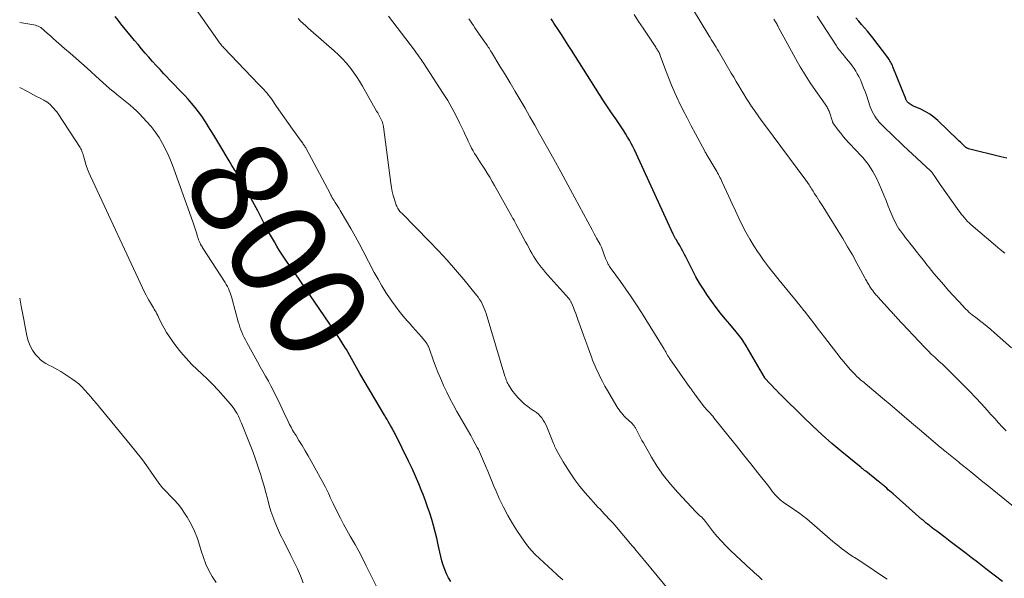
# Model space of a CAD drawing. Units: feet. Extents: x 1995000 to 2000000, y 560000 to 565000.
# Drawn here: x 1995000 to 1995202, y 563627 to 563742 of the extents above; entities that cross this region are included whole.
import ezdxf
from ezdxf.enums import TextEntityAlignment as Align

# ---------------------------------------------------------------- set-up
doc = ezdxf.new("R2010")
doc.units = ezdxf.units.FT
doc.header["$LTSCALE"] = 100
doc.header["$MEASUREMENT"] = 0
for name, color, linetype, lineweight in [('CONTOUR INDEX', 32, 'Continuous', 25), ('CONTOUR INDEX LABEL', 7, 'Continuous', 15), ('CONTOUR INTERMEDIATE', 40, 'Continuous', 15)]:
    doc.layers.add(name, color=color, linetype=linetype, lineweight=lineweight)
doc.styles.add('slant', font='romans.shx', dxfattribs={"oblique": 14.999978})

msp = doc.modelspace()

# ---------------------------------------------------------------- linework, layer by layer
at = {"layer": 'CONTOUR INDEX', "flags": 128}
for points, elevation in [([(1995088.58, 563626.67), (1995088.1, 563627.46), (1995087.68, 563628.29), (1995087.33, 563629.16), (1995087.01, 563630.04), (1995086.75, 563630.94), (1995086.52, 563631.85), (1995086, 563634.24), (1995085.7, 563635.55), (1995085.37, 563636.86), (1995085.02, 563638.15), (1995084.65, 563639.44), (1995084.25, 563640.73), (1995083.82, 563642), (1995083.37, 563643.27), (1995082.89, 563644.53), (1995082.64, 563645.18), (1995082, 563646.76), (1995081.33, 563648.32), (1995080.63, 563649.86), (1995079.89, 563651.39), (1995077.12, 563657.01), (1995077.02, 563657.21), (1995076.92, 563657.41), (1995076.81, 563657.6), (1995076.71, 563657.79), (1995076.6, 563657.99), (1995076.5, 563658.18), (1995076.39, 563658.37), (1995076.28, 563658.56), (1995075.99, 563659.07), (1995075.73, 563659.51), (1995075.48, 563659.95), (1995075.22, 563660.39), (1995074.96, 563660.83), (1995069.91, 563669.38), (1995069.56, 563669.99), (1995069.2, 563670.61), (1995068.86, 563671.23), (1995068.52, 563671.85), (1995068.18, 563672.48), (1995067.83, 563673.1), (1995067.48, 563673.71), (1995067.12, 563674.32), (1995066.81, 563674.84), (1995066.28, 563675.71), (1995065.74, 563676.57), (1995065.19, 563677.42), (1995064.62, 563678.26), (1995056.64, 563689.88), (1995056.09, 563690.69), (1995055.53, 563691.49), (1995054.97, 563692.3), (1995054.42, 563693.1), (1995053.87, 563693.91), (1995053.33, 563694.74), (1995052.82, 563695.57), (1995052.32, 563696.41), (1995051.13, 563698.5), (1995050.84, 563699.03), (1995050.55, 563699.56), (1995050.27, 563700.1), (1995050.01, 563700.64), (1995049.74, 563701.19), (1995049.47, 563701.73), (1995049.19, 563702.26), (1995048.91, 563702.8), (1995047.49, 563705.42), (1995046.96, 563706.39), (1995046.42, 563707.36), (1995045.87, 563708.32), (1995045.31, 563709.27), (1995044.75, 563710.22), (1995044.18, 563711.17), (1995043.61, 563712.12), (1995043.04, 563713.07), (1995041.1, 563716.33), (1995040.5, 563717.33), (1995039.89, 563718.32), (1995039.28, 563719.3), (1995038.67, 563720.29), (1995038.64, 563720.34), (1995038.02, 563721.28), (1995037.39, 563722.22), (1995036.72, 563723.13), (1995036.04, 563724.02), (1995035.32, 563724.9), (1995034.59, 563725.76), (1995033.84, 563726.59), (1995033.07, 563727.42), (1995029.64, 563730.98), (1995028.85, 563731.81), (1995028.07, 563732.64), (1995027.3, 563733.49), (1995026.54, 563734.34), (1995025.79, 563735.2), (1995025.05, 563736.07), (1995024.31, 563736.94), (1995023.58, 563737.82), (1995021.4, 563740.48), (1995020.8, 563741.22), (1995020.2, 563741.96), (1995019.6, 563742.69)], 800), ([(1995201.9, 563626.67), (1995200.19, 563627.99), (1995198.49, 563629.31), (1995196.78, 563630.63), (1995195.52, 563631.61), (1995194.44, 563632.44), (1995193.36, 563633.28), (1995192.27, 563634.11), (1995191.18, 563634.93), (1995190.16, 563635.71), (1995189.58, 563636.15), (1995189, 563636.58), (1995188.43, 563637.02), (1995187.85, 563637.45), (1995187.15, 563637.98), (1995186.92, 563638.16), (1995186.7, 563638.33), (1995186.47, 563638.51), (1995186.25, 563638.69), (1995186.03, 563638.87), (1995185.81, 563639.06), (1995185.6, 563639.25), (1995185.38, 563639.43), (1995179.43, 563644.69), (1995179.11, 563644.97), (1995178.79, 563645.26), (1995178.46, 563645.54), (1995178.14, 563645.82), (1995177.82, 563646.1), (1995177.65, 563646.24), (1995177.49, 563646.38), (1995177.32, 563646.52), (1995177.15, 563646.66), (1995176.99, 563646.79), (1995176.82, 563646.93), (1995176.65, 563647.07), (1995176.48, 563647.2), (1995173.84, 563649.31), (1995173.72, 563649.41), (1995173.6, 563649.5), (1995173.47, 563649.6), (1995173.35, 563649.7), (1995173.22, 563649.79), (1995173.1, 563649.89), (1995172.98, 563649.99), (1995172.86, 563650.09), (1995168.94, 563653.3), (1995166.89, 563655.04), (1995164.87, 563656.81), (1995162.89, 563658.63), (1995160.95, 563660.49), (1995156.42, 563664.93), (1995156.33, 563665.03), (1995156.24, 563665.12), (1995156.15, 563665.22), (1995156.06, 563665.31), (1995155.97, 563665.42), (1995155.89, 563665.51), (1995155.8, 563665.61), (1995155.72, 563665.7), (1995155.63, 563665.8), (1995155.55, 563665.89), (1995155.46, 563665.98), (1995155.38, 563666.07), (1995153.12, 563668.46), (1995153.08, 563668.52), (1995149.27, 563675.07), (1995149.04, 563675.45), (1995148.81, 563675.83), (1995148.56, 563676.19), (1995148.31, 563676.56), (1995148.04, 563676.91), (1995147.77, 563677.27), (1995147.5, 563677.61), (1995147.21, 563677.95), (1995145.88, 563679.52), (1995144.93, 563680.65), (1995144.01, 563681.8), (1995143.12, 563682.97), (1995142.24, 563684.16), (1995141.31, 563685.45), (1995140.46, 563686.7), (1995139.65, 563687.97), (1995138.91, 563689.28), (1995138.2, 563690.62), (1995137.38, 563692.26), (1995137.11, 563692.79), (1995136.85, 563693.33), (1995136.58, 563693.86), (1995136.31, 563694.39), (1995136.24, 563694.54), (1995136, 563695), (1995135.76, 563695.45), (1995135.5, 563695.89), (1995135.23, 563696.32), (1995134.86, 563696.91), (1995134.77, 563697.05), (1995134.69, 563697.19), (1995134.61, 563697.33), (1995134.53, 563697.46), (1995134.46, 563697.61), (1995134.39, 563697.75), (1995134.32, 563697.89), (1995134.25, 563698.04), (1995126.29, 563715.33), (1995125.97, 563715.99), (1995125.63, 563716.65), (1995125.28, 563717.31), (1995124.91, 563717.95), (1995124.53, 563718.58), (1995124.14, 563719.21), (1995123.74, 563719.83), (1995123.32, 563720.44), (1995122.46, 563721.69), (1995121.62, 563722.93), (1995120.79, 563724.18), (1995119.97, 563725.43), (1995119.16, 563726.69), (1995113.38, 563735.78), (1995112.69, 563736.86), (1995112, 563737.93), (1995111.31, 563739.01), (1995110.61, 563740.08), (1995109.76, 563741.38), (1995109.48, 563741.8), (1995109.2, 563742.21)], 820), ([(1995202.8, 563713.6), (1995202.2, 563713.77), (1995201.6, 563713.92), (1995194.97, 563715.57), (1995194.87, 563715.6), (1995194.77, 563715.64), (1995194.68, 563715.68), (1995194.59, 563715.73), (1995194.5, 563715.78), (1995194.41, 563715.84), (1995194.33, 563715.9), (1995194.25, 563715.97), (1995193.85, 563716.36), (1995193.57, 563716.62), (1995193.29, 563716.89), (1995193.01, 563717.15), (1995192.73, 563717.42), (1995188.62, 563721.33), (1995187.81, 563722.02), (1995186.97, 563722.65), (1995186.06, 563723.19), (1995185.12, 563723.67), (1995183.61, 563724.34), (1995183.39, 563724.45), (1995183.18, 563724.57), (1995182.98, 563724.7), (1995182.78, 563724.83), (1995182.59, 563724.97), (1995182.49, 563725.05), (1995182.41, 563725.14), (1995182.33, 563725.24), (1995182.26, 563725.34), (1995182.2, 563725.45), (1995182.15, 563725.57), (1995182.09, 563725.68), (1995182.05, 563725.8), (1995179.42, 563732.4), (1995179.31, 563732.66), (1995179.19, 563732.91), (1995179.07, 563733.16), (1995178.94, 563733.4), (1995178.8, 563733.64), (1995178.66, 563733.88), (1995178.5, 563734.11), (1995178.34, 563734.33), (1995175.29, 563738.32), (1995174.74, 563739.03), (1995174.17, 563739.73), (1995173.58, 563740.41), (1995172.98, 563741.08), (1995172.38, 563741.75), (1995171.79, 563742.43)], 840)]:
    msp.add_lwpolyline(points, dxfattribs=dict(at, elevation=elevation))
at = {"layer": 'CONTOUR INTERMEDIATE', "flags": 128}
for points, elevation in [([(1995202.67, 563657.61), (1995201.89, 563658.45), (1995201.1, 563659.3), (1995200.33, 563660.15), (1995199.55, 563661.01), (1995198.76, 563661.9), (1995197.59, 563663.19), (1995196.4, 563664.47), (1995195.19, 563665.72), (1995193.96, 563666.97), (1995190.49, 563670.43), (1995190.19, 563670.73), (1995189.88, 563671.02), (1995189.57, 563671.31), (1995189.26, 563671.6), (1995188.94, 563671.88), (1995188.63, 563672.17), (1995188.31, 563672.46), (1995188, 563672.75), (1995187.69, 563673.03), (1995187.23, 563673.47), (1995186.78, 563673.91), (1995186.33, 563674.37), (1995185.89, 563674.83), (1995180.23, 563680.86), (1995180.06, 563681.04), (1995179.9, 563681.21), (1995179.74, 563681.39), (1995179.58, 563681.57), (1995179.41, 563681.74), (1995179.25, 563681.92), (1995179.09, 563682.1), (1995178.93, 563682.28), (1995176.32, 563685.13), (1995176.15, 563685.32), (1995175.98, 563685.52), (1995175.82, 563685.71), (1995175.65, 563685.91), (1995175.49, 563686.11), (1995175.33, 563686.32), (1995175.19, 563686.52), (1995175.04, 563686.74), (1995174.63, 563687.35), (1995174.5, 563687.55), (1995174.38, 563687.76), (1995174.25, 563687.97), (1995174.14, 563688.18), (1995174.02, 563688.39), (1995173.91, 563688.6), (1995173.79, 563688.81), (1995173.67, 563689.02), (1995172.03, 563692.03), (1995171.08, 563693.74), (1995170.11, 563695.43), (1995169.1, 563697.11), (1995168.08, 563698.78), (1995165.05, 563703.65), (1995164.79, 563704.05), (1995164.54, 563704.46), (1995164.28, 563704.86), (1995164.02, 563705.26), (1995164, 563705.28), (1995163.75, 563705.67), (1995163.5, 563706.06), (1995163.25, 563706.45), (1995163.01, 563706.84), (1995162.88, 563707.05), (1995162.71, 563707.33), (1995162.53, 563707.62), (1995162.35, 563707.9), (1995162.17, 563708.18), (1995161.89, 563708.61), (1995161.84, 563708.68), (1995161.8, 563708.74), (1995161.75, 563708.8), (1995161.7, 563708.87), (1995161.66, 563708.93), (1995161.61, 563708.99), (1995161.56, 563709.06), (1995161.51, 563709.12), (1995153.01, 563720.57), (1995152.36, 563721.45), (1995151.73, 563722.33), (1995151.1, 563723.23), (1995150.48, 563724.12), (1995150.38, 563724.27), (1995149.83, 563725.1), (1995149.28, 563725.94), (1995148.75, 563726.79), (1995148.23, 563727.65), (1995147.72, 563728.51), (1995147.22, 563729.37), (1995146.71, 563730.24), (1995146.2, 563731.1), (1995143.57, 563735.59), (1995143.33, 563736), (1995143.09, 563736.4), (1995142.84, 563736.81), (1995142.6, 563737.21), (1995142.35, 563737.61), (1995142.1, 563738.02), (1995141.86, 563738.42), (1995141.61, 563738.83), (1995136.64, 563747.04)], 828), ([(1995111.56, 563627), (1995110.59, 563627.94), (1995110.37, 563628.14), (1995109.48, 563628.95), (1995108.59, 563629.76), (1995107.69, 563630.57), (1995106.8, 563631.38), (1995105.94, 563632.21), (1995105.12, 563633.09), (1995104.36, 563634.02), (1995103.65, 563634.98), (1995102.3, 563636.97), (1995101.25, 563638.6), (1995100.27, 563640.26), (1995099.38, 563641.97), (1995098.54, 563643.72), (1995097.88, 563645.22), (1995097.44, 563646.25), (1995097, 563647.28), (1995096.57, 563648.31), (1995096.16, 563649.35), (1995095.72, 563650.46), (1995095.52, 563650.94), (1995095.32, 563651.42), (1995095.12, 563651.9), (1995094.91, 563652.38), (1995094.7, 563652.85), (1995094.47, 563653.31), (1995094.24, 563653.77), (1995093.99, 563654.23), (1995093.58, 563654.99), (1995093.12, 563655.82), (1995092.66, 563656.65), (1995092.2, 563657.48), (1995091.73, 563658.3), (1995089.83, 563661.62), (1995089.1, 563662.93), (1995088.4, 563664.24), (1995087.74, 563665.58), (1995087.1, 563666.93), (1995086.99, 563667.16), (1995086.44, 563668.41), (1995085.91, 563669.66), (1995085.42, 563670.93), (1995084.95, 563672.21), (1995084.18, 563674.43), (1995084.11, 563674.61), (1995084.04, 563674.78), (1995083.97, 563674.95), (1995083.89, 563675.12), (1995083.8, 563675.29), (1995083.7, 563675.45), (1995083.6, 563675.6), (1995083.48, 563675.75), (1995082.54, 563676.9), (1995081.95, 563677.61), (1995081.34, 563678.32), (1995080.73, 563679.02), (1995080.11, 563679.71), (1995079.63, 563680.23), (1995078.78, 563681.19), (1995077.96, 563682.18), (1995077.19, 563683.2), (1995076.44, 563684.25), (1995076.11, 563684.74), (1995075.24, 563686.06), (1995074.41, 563687.39), (1995073.62, 563688.76), (1995072.86, 563690.15), (1995070.58, 563694.52), (1995069.75, 563696.07), (1995068.91, 563697.62), (1995068.04, 563699.15), (1995067.16, 563700.67), (1995065.86, 563702.87), (1995065.61, 563703.28), (1995065.36, 563703.7), (1995065.11, 563704.11), (1995064.85, 563704.51), (1995064.54, 563705), (1995064.43, 563705.16), (1995064.33, 563705.33), (1995064.23, 563705.5), (1995064.14, 563705.67), (1995064.04, 563705.85), (1995063.95, 563706.02), (1995063.85, 563706.19), (1995063.76, 563706.37), (1995058.85, 563715.59), (1995058.76, 563715.75), (1995058.67, 563715.91), (1995058.57, 563716.07), (1995058.48, 563716.22), (1995058.38, 563716.38), (1995058.27, 563716.53), (1995058.17, 563716.68), (1995058.06, 563716.83), (1995056.08, 563719.57), (1995055.24, 563720.73), (1995054.42, 563721.9), (1995053.6, 563723.07), (1995052.78, 563724.25), (1995051.72, 563725.79), (1995051.43, 563726.19), (1995051.14, 563726.59), (1995050.82, 563726.97), (1995050.5, 563727.34), (1995050.17, 563727.7), (1995049.84, 563728.07), (1995049.5, 563728.43), (1995049.16, 563728.78), (1995041.89, 563736.37), (1995041.72, 563736.55), (1995041.56, 563736.73), (1995041.4, 563736.92), (1995041.24, 563737.11), (1995041.08, 563737.3), (1995040.93, 563737.5), (1995040.78, 563737.7), (1995040.64, 563737.9), (1995035.8, 563744.83)], 804), ([(1995152.57, 563627), (1995152.19, 563627.38), (1995151.79, 563627.75), (1995151.38, 563628.11), (1995150.98, 563628.47), (1995150.57, 563628.84), (1995150.17, 563629.21), (1995146.11, 563632.98), (1995145.12, 563633.94), (1995144.16, 563634.94), (1995143.25, 563635.99), (1995142.37, 563637.07), (1995140.89, 563638.98), (1995140.78, 563639.13), (1995140.67, 563639.27), (1995140.55, 563639.41), (1995140.44, 563639.55), (1995140.32, 563639.68), (1995140.2, 563639.81), (1995140.07, 563639.94), (1995139.94, 563640.06), (1995139.77, 563640.2), (1995139.56, 563640.39), (1995139.35, 563640.59), (1995139.15, 563640.79), (1995138.95, 563641), (1995135.2, 563644.97), (1995133.7, 563646.67), (1995132.28, 563648.44), (1995131, 563650.31), (1995129.8, 563652.24), (1995128.14, 563655.14), (1995127.84, 563655.67), (1995127.54, 563656.21), (1995127.26, 563656.75), (1995126.98, 563657.29), (1995126.59, 563658.08), (1995126.51, 563658.23), (1995126.42, 563658.38), (1995126.33, 563658.52), (1995126.22, 563658.66), (1995126.11, 563658.79), (1995125.99, 563658.92), (1995125.88, 563659.04), (1995125.75, 563659.17), (1995124.49, 563660.38), (1995124.2, 563660.67), (1995123.92, 563660.98), (1995123.65, 563661.29), (1995123.38, 563661.61), (1995123.14, 563661.94), (1995122.9, 563662.28), (1995122.67, 563662.62), (1995122.46, 563662.98), (1995120.76, 563665.91), (1995120.25, 563666.82), (1995119.76, 563667.74), (1995119.28, 563668.67), (1995118.83, 563669.61), (1995118.52, 563670.25), (1995118.24, 563670.88), (1995117.96, 563671.51), (1995117.71, 563672.16), (1995117.46, 563672.8), (1995117.12, 563673.73), (1995116.72, 563674.85), (1995116.31, 563675.97), (1995115.91, 563677.08), (1995115.51, 563678.2), (1995114.7, 563680.46), (1995114.47, 563681.08), (1995114.24, 563681.7), (1995114, 563682.32), (1995113.76, 563682.93), (1995113.37, 563683.9), (1995113.31, 563684.02), (1995113.26, 563684.15), (1995113.19, 563684.27), (1995113.12, 563684.38), (1995113.05, 563684.5), (1995112.97, 563684.61), (1995112.89, 563684.71), (1995112.8, 563684.82), (1995108.49, 563689.62), (1995108.03, 563690.14), (1995107.59, 563690.68), (1995107.15, 563691.23), (1995106.73, 563691.78), (1995106.71, 563691.82), (1995106.32, 563692.37), (1995105.94, 563692.93), (1995105.58, 563693.51), (1995105.24, 563694.09), (1995104.91, 563694.68), (1995104.58, 563695.28), (1995104.26, 563695.87), (1995103.94, 563696.47), (1995101.97, 563700.14), (1995101.76, 563700.52), (1995101.56, 563700.89), (1995101.35, 563701.27), (1995101.14, 563701.64), (1995097.57, 563708.01), (1995097.09, 563708.86), (1995096.59, 563709.7), (1995096.08, 563710.54), (1995095.56, 563711.37), (1995095.18, 563711.96), (1995094.84, 563712.49), (1995094.5, 563713.02), (1995094.15, 563713.55), (1995093.8, 563714.08), (1995093.46, 563714.61), (1995093.14, 563715.16), (1995092.84, 563715.71), (1995092.56, 563716.28), (1995092.47, 563716.46), (1995092.16, 563717.12), (1995091.85, 563717.79), (1995091.54, 563718.45), (1995091.23, 563719.12), (1995090.39, 563720.91), (1995089.62, 563722.46), (1995088.82, 563723.98), (1995087.95, 563725.47), (1995087.04, 563726.93), (1995082.88, 563733.26), (1995082.69, 563733.56), (1995082.49, 563733.86), (1995082.28, 563734.15), (1995082.07, 563734.44), (1995081.8, 563734.83), (1995081.73, 563734.92), (1995081.66, 563735.02), (1995081.59, 563735.12), (1995081.52, 563735.22), (1995081.47, 563735.29), (1995081.43, 563735.35), (1995081.38, 563735.41), (1995081.34, 563735.47), (1995081.3, 563735.53), (1995081.25, 563735.6), (1995081.21, 563735.66), (1995081.17, 563735.72), (1995081.12, 563735.78), (1995076.69, 563741.62), (1995075.8, 563742.76)], 812), ([(1995204.2, 563642.09), (1995198.71, 563646.52), (1995197.89, 563647.18), (1995197.06, 563647.85), (1995196.23, 563648.52), (1995195.41, 563649.19), (1995194.05, 563650.28), (1995193.9, 563650.4), (1995193.75, 563650.52), (1995193.61, 563650.64), (1995193.46, 563650.76), (1995193.31, 563650.88), (1995193.17, 563651), (1995193.02, 563651.12), (1995192.87, 563651.24), (1995190.13, 563653.46), (1995190.02, 563653.55), (1995189.9, 563653.65), (1995189.79, 563653.74), (1995189.68, 563653.83), (1995189.56, 563653.93), (1995189.45, 563654.02), (1995189.33, 563654.12), (1995189.22, 563654.21), (1995185.26, 563657.59), (1995183.26, 563659.28), (1995181.27, 563660.98), (1995179.27, 563662.67), (1995177.26, 563664.36), (1995173.72, 563667.33), (1995173.49, 563667.53), (1995173.25, 563667.73), (1995173.02, 563667.93), (1995172.78, 563668.13), (1995172.55, 563668.33), (1995172.32, 563668.53), (1995172.1, 563668.74), (1995171.87, 563668.95), (1995171.63, 563669.19), (1995171.29, 563669.52), (1995170.96, 563669.87), (1995170.64, 563670.22), (1995170.33, 563670.58), (1995168.9, 563672.27), (1995168.86, 563672.32), (1995168.82, 563672.37), (1995168.78, 563672.41), (1995168.74, 563672.46), (1995168.7, 563672.51), (1995168.66, 563672.56), (1995168.63, 563672.61), (1995168.59, 563672.66), (1995165.37, 563676.84), (1995164.63, 563677.8), (1995163.88, 563678.77), (1995163.13, 563679.74), (1995162.38, 563680.7), (1995161.25, 563682.17), (1995161.07, 563682.4), (1995160.89, 563682.63), (1995160.7, 563682.86), (1995160.52, 563683.09), (1995160.34, 563683.32), (1995160.15, 563683.55), (1995159.97, 563683.78), (1995159.78, 563684.01), (1995156.01, 563688.56), (1995154.93, 563689.91), (1995153.86, 563691.28), (1995152.84, 563692.68), (1995151.84, 563694.09), (1995151.71, 563694.28), (1995150.82, 563695.63), (1995149.98, 563697.01), (1995149.2, 563698.43), (1995148.46, 563699.87), (1995147.76, 563701.33), (1995147.06, 563702.8), (1995146.37, 563704.26), (1995145.69, 563705.74), (1995144.33, 563708.71), (1995144.18, 563709.03), (1995144.03, 563709.35), (1995143.88, 563709.67), (1995143.72, 563709.99), (1995143.55, 563710.3), (1995143.38, 563710.61), (1995143.21, 563710.92), (1995143.03, 563711.22), (1995141.58, 563713.62), (1995141.48, 563713.8), (1995141.37, 563713.98), (1995141.26, 563714.16), (1995141.15, 563714.34), (1995141.05, 563714.53), (1995140.94, 563714.71), (1995140.84, 563714.89), (1995140.74, 563715.08), (1995138.84, 563718.6), (1995137.97, 563720.25), (1995137.11, 563721.9), (1995136.27, 563723.57), (1995135.45, 563725.24), (1995135.3, 563725.55), (1995134.59, 563727.08), (1995133.91, 563728.63), (1995133.27, 563730.2), (1995132.67, 563731.78), (1995131.6, 563734.74), (1995131.56, 563734.85), (1995131.52, 563734.97), (1995131.47, 563735.08), (1995131.42, 563735.19), (1995131.37, 563735.31), (1995131.32, 563735.41), (1995131.25, 563735.52), (1995131.19, 563735.63), (1995131.11, 563735.75), (1995131, 563735.91), (1995130.9, 563736.07), (1995130.79, 563736.24), (1995130.68, 563736.4), (1995129.03, 563738.89), (1995128.1, 563740.3), (1995127.16, 563741.7), (1995126.22, 563743.11)], 824), ([(1995202.4, 563694.11), (1995201.43, 563694.88), (1995200.47, 563695.67), (1995195.43, 563700.01), (1995195.08, 563700.32), (1995194.75, 563700.65), (1995194.43, 563700.99), (1995194.12, 563701.34), (1995193.83, 563701.7), (1995193.53, 563702.07), (1995193.25, 563702.44), (1995192.98, 563702.82), (1995189.11, 563708.2), (1995188.83, 563708.6), (1995188.54, 563709.01), (1995188.27, 563709.43), (1995188, 563709.85), (1995187.55, 563710.56), (1995187.5, 563710.62), (1995187.46, 563710.69), (1995187.41, 563710.75), (1995187.36, 563710.81), (1995187.31, 563710.86), (1995187.26, 563710.92), (1995187.2, 563710.98), (1995187.15, 563711.03), (1995182.46, 563715.36), (1995181.6, 563716.16), (1995180.73, 563716.97), (1995179.88, 563717.79), (1995179.03, 563718.61), (1995177.89, 563719.71), (1995177.61, 563719.98), (1995177.34, 563720.26), (1995177.07, 563720.54), (1995176.8, 563720.82), (1995176.54, 563721.11), (1995176.3, 563721.41), (1995176.07, 563721.72), (1995175.85, 563722.04), (1995175.7, 563722.28), (1995175.42, 563722.74), (1995175.18, 563723.2), (1995174.96, 563723.69), (1995174.77, 563724.18), (1995173.95, 563726.59), (1995173.68, 563727.34), (1995173.4, 563728.08), (1995173.1, 563728.82), (1995172.79, 563729.56), (1995172.66, 563729.86), (1995172.39, 563730.43), (1995172.1, 563730.98), (1995171.77, 563731.52), (1995171.43, 563732.05), (1995171.06, 563732.56), (1995170.68, 563733.06), (1995170.29, 563733.56), (1995169.9, 563734.05), (1995169.41, 563734.64), (1995169.2, 563734.9), (1995168.99, 563735.15), (1995168.78, 563735.4), (1995168.58, 563735.66), (1995168.38, 563735.91), (1995168.18, 563736.17), (1995167.99, 563736.44), (1995167.81, 563736.71), (1995164.73, 563741.4), (1995163.86, 563742.81)], 836), ([(1995073.61, 563625.08), (1995071.14, 563630.04), (1995070.42, 563631.47), (1995069.67, 563632.88), (1995068.9, 563634.29), (1995068.11, 563635.68), (1995067.91, 563636.01), (1995067.22, 563637.24), (1995066.54, 563638.47), (1995065.88, 563639.72), (1995065.24, 563640.98), (1995064.41, 563642.67), (1995064.2, 563643.09), (1995064, 563643.51), (1995063.81, 563643.94), (1995063.62, 563644.37), (1995063.43, 563644.8), (1995063.23, 563645.23), (1995063.01, 563645.65), (1995062.8, 563646.06), (1995059.9, 563651.37), (1995059.3, 563652.46), (1995058.68, 563653.54), (1995058.04, 563654.6), (1995057.38, 563655.66), (1995056.77, 563656.64), (1995056.42, 563657.21), (1995056.08, 563657.78), (1995055.76, 563658.37), (1995055.45, 563658.96), (1995055.16, 563659.56), (1995054.86, 563660.16), (1995054.57, 563660.76), (1995054.29, 563661.36), (1995053.15, 563663.82), (1995052.66, 563664.84), (1995052.16, 563665.85), (1995051.63, 563666.85), (1995051.09, 563667.84), (1995050.53, 563668.83), (1995049.98, 563669.81), (1995049.43, 563670.8), (1995048.88, 563671.79), (1995046.65, 563675.79), (1995046.38, 563676.3), (1995046.12, 563676.81), (1995045.88, 563677.33), (1995045.66, 563677.86), (1995045.45, 563678.4), (1995045.25, 563678.94), (1995045.08, 563679.49), (1995044.91, 563680.04), (1995043.63, 563684.67), (1995043.5, 563685.12), (1995043.36, 563685.56), (1995043.21, 563685.99), (1995043.05, 563686.42), (1995042.87, 563686.85), (1995042.67, 563687.26), (1995042.45, 563687.67), (1995042.21, 563688.06), (1995037.66, 563695.14), (1995037.59, 563695.24), (1995037.53, 563695.35), (1995037.46, 563695.45), (1995037.39, 563695.55), (1995037.32, 563695.65), (1995037.25, 563695.76), (1995037.2, 563695.87), (1995037.14, 563695.98), (1995036.99, 563696.31), (1995036.87, 563696.6), (1995036.76, 563696.88), (1995036.65, 563697.17), (1995036.56, 563697.46), (1995036.37, 563698.1), (1995036.18, 563698.71), (1995035.98, 563699.31), (1995035.78, 563699.92), (1995035.57, 563700.52), (1995031.67, 563711.43), (1995031.16, 563712.75), (1995030.61, 563714.06), (1995030.01, 563715.35), (1995029.36, 563716.61), (1995029.34, 563716.65), (1995028.63, 563717.85), (1995027.86, 563719.01), (1995027, 563720.11), (1995026.08, 563721.16), (1995024.59, 563722.73), (1995023.97, 563723.35), (1995023.34, 563723.96), (1995022.67, 563724.53), (1995021.99, 563725.08), (1995021.3, 563725.63), (1995020.61, 563726.17), (1995019.93, 563726.73), (1995019.26, 563727.29), (1995019.18, 563727.35), (1995018.48, 563727.95), (1995017.78, 563728.56), (1995017.08, 563729.17), (1995016.4, 563729.79), (1995013.86, 563732.09), (1995012.71, 563733.12), (1995011.55, 563734.15), (1995010.39, 563735.17), (1995009.22, 563736.18), (1995008.04, 563737.18), (1995007.46, 563737.69), (1995006.88, 563738.2), (1995006.3, 563738.72), (1995005.73, 563739.24), (1995005.04, 563739.88), (1995004.81, 563740.07), (1995004.57, 563740.26), (1995004.32, 563740.43), (1995004.06, 563740.58), (1995003.79, 563740.72), (1995003.51, 563740.83), (1995003.22, 563740.92), (1995002.92, 563740.98), (1995000, 563741.5)], 796), ([(1995133.55, 563624.73), (1995128.4, 563630.98), (1995128.04, 563631.41), (1995127.68, 563631.85), (1995127.31, 563632.28), (1995126.95, 563632.71), (1995126.59, 563633.14), (1995126.23, 563633.57), (1995125.86, 563634), (1995125.49, 563634.43), (1995122.25, 563638.23), (1995121.84, 563638.71), (1995121.41, 563639.19), (1995120.99, 563639.65), (1995120.55, 563640.12), (1995120.11, 563640.58), (1995119.68, 563641.04), (1995119.24, 563641.51), (1995118.81, 563641.97), (1995117.33, 563643.57), (1995116.19, 563644.87), (1995115.1, 563646.2), (1995114.09, 563647.58), (1995113.12, 563649), (1995111.67, 563651.25), (1995111.37, 563651.73), (1995111.08, 563652.21), (1995110.81, 563652.69), (1995110.55, 563653.19), (1995110.18, 563653.91), (1995110.11, 563654.05), (1995110.04, 563654.18), (1995109.98, 563654.32), (1995109.91, 563654.46), (1995109.85, 563654.59), (1995109.79, 563654.73), (1995109.73, 563654.87), (1995109.68, 563655.01), (1995108.3, 563658.46), (1995108.08, 563658.93), (1995107.84, 563659.4), (1995107.57, 563659.84), (1995107.27, 563660.27), (1995106.93, 563660.67), (1995106.57, 563661.04), (1995106.17, 563661.38), (1995105.75, 563661.68), (1995105.12, 563662.09), (1995104.38, 563662.61), (1995103.68, 563663.16), (1995103.03, 563663.78), (1995102.42, 563664.43), (1995101.61, 563665.36), (1995101.36, 563665.67), (1995101.12, 563665.98), (1995100.89, 563666.31), (1995100.68, 563666.64), (1995100.55, 563666.87), (1995100.42, 563667.1), (1995100.29, 563667.34), (1995100.18, 563667.58), (1995100.07, 563667.83), (1995099.97, 563668.07), (1995099.88, 563668.33), (1995099.79, 563668.58), (1995099.71, 563668.84), (1995095.81, 563681.74), (1995095.64, 563682.24), (1995095.46, 563682.74), (1995095.25, 563683.22), (1995095.03, 563683.7), (1995094.78, 563684.17), (1995094.5, 563684.62), (1995094.2, 563685.05), (1995093.88, 563685.47), (1995091.23, 563688.71), (1995089.55, 563690.71), (1995087.82, 563692.68), (1995086.04, 563694.6), (1995084.23, 563696.49), (1995078.48, 563702.3), (1995078.3, 563702.49), (1995078.13, 563702.68), (1995077.97, 563702.89), (1995077.82, 563703.09), (1995077.68, 563703.31), (1995077.56, 563703.53), (1995077.46, 563703.76), (1995077.37, 563704), (1995076.99, 563705.17), (1995076.75, 563705.98), (1995076.54, 563706.8), (1995076.37, 563707.63), (1995076.24, 563708.47), (1995074.75, 563720.06), (1995074.73, 563720.21), (1995074.7, 563720.35), (1995074.67, 563720.49), (1995074.64, 563720.63), (1995074.6, 563720.76), (1995074.56, 563720.9), (1995074.51, 563721.03), (1995074.45, 563721.16), (1995074.18, 563721.72), (1995073.98, 563722.12), (1995073.78, 563722.52), (1995073.56, 563722.92), (1995073.34, 563723.31), (1995070.42, 563728.41), (1995069.81, 563729.41), (1995069.18, 563730.4), (1995068.51, 563731.35), (1995067.81, 563732.29), (1995067.07, 563733.19), (1995066.29, 563734.05), (1995065.47, 563734.88), (1995064.61, 563735.67), (1995059.84, 563739.85), (1995059.3, 563740.33), (1995058.77, 563740.81), (1995058.24, 563741.3), (1995057.72, 563741.79), (1995057.21, 563742.29)], 808), ([(1995178.2, 563627.15), (1995176.89, 563628.05), (1995175.58, 563628.94), (1995174.25, 563629.82), (1995171.83, 563631.4), (1995171.53, 563631.59), (1995171.24, 563631.78), (1995170.95, 563631.97), (1995170.65, 563632.16), (1995170.36, 563632.35), (1995170.08, 563632.55), (1995169.79, 563632.76), (1995169.51, 563632.97), (1995168.87, 563633.47), (1995168.27, 563633.93), (1995167.68, 563634.41), (1995167.1, 563634.89), (1995166.52, 563635.38), (1995161.71, 563639.52), (1995160.99, 563640.11), (1995160.25, 563640.69), (1995159.48, 563641.23), (1995158.71, 563641.76), (1995157.77, 563642.36), (1995157.45, 563642.57), (1995157.14, 563642.78), (1995156.83, 563643.01), (1995156.53, 563643.24), (1995156.24, 563643.48), (1995155.96, 563643.73), (1995155.69, 563644), (1995155.44, 563644.29), (1995155.24, 563644.51), (1995154.9, 563644.92), (1995154.56, 563645.33), (1995154.23, 563645.74), (1995153.9, 563646.16), (1995151.65, 563649.02), (1995150.2, 563650.86), (1995148.74, 563652.7), (1995147.27, 563654.54), (1995145.8, 563656.37), (1995142.65, 563660.3), (1995142.39, 563660.61), (1995142.12, 563660.93), (1995141.85, 563661.24), (1995141.57, 563661.54), (1995141.11, 563662.03), (1995141.06, 563662.09), (1995141, 563662.15), (1995140.95, 563662.21), (1995140.89, 563662.26), (1995140.84, 563662.32), (1995140.79, 563662.38), (1995140.74, 563662.45), (1995140.69, 563662.51), (1995139.18, 563664.47), (1995139.04, 563664.66), (1995138.89, 563664.85), (1995138.76, 563665.04), (1995138.62, 563665.24), (1995138.56, 563665.33), (1995138.45, 563665.48), (1995138.35, 563665.63), (1995138.24, 563665.79), (1995138.14, 563665.94), (1995138.04, 563666.1), (1995137.93, 563666.25), (1995137.83, 563666.4), (1995137.72, 563666.55), (1995133.6, 563672.4), (1995133.54, 563672.49), (1995133.48, 563672.58), (1995133.42, 563672.67), (1995133.36, 563672.76), (1995133.3, 563672.85), (1995133.24, 563672.95), (1995133.19, 563673.04), (1995133.13, 563673.13), (1995132.9, 563673.53), (1995132.73, 563673.83), (1995132.55, 563674.12), (1995132.38, 563674.41), (1995132.2, 563674.71), (1995127.73, 563681.9), (1995126.7, 563683.53), (1995125.64, 563685.13), (1995124.55, 563686.72), (1995123.43, 563688.28), (1995121.51, 563690.9), (1995121.34, 563691.15), (1995121.17, 563691.4), (1995121.02, 563691.66), (1995120.87, 563691.93), (1995120.74, 563692.2), (1995120.61, 563692.48), (1995120.49, 563692.76), (1995120.38, 563693.05), (1995119.55, 563695.34), (1995119.49, 563695.48), (1995119.43, 563695.62), (1995119.36, 563695.76), (1995119.29, 563695.9), (1995119.15, 563696.12), (1995119.14, 563696.14), (1995119.13, 563696.17), (1995119.12, 563696.19), (1995119.1, 563696.21), (1995119.05, 563696.28), (1995119.03, 563696.31), (1995119.02, 563696.33), (1995119.01, 563696.35), (1995119, 563696.37), (1995118.54, 563697.19), (1995118.3, 563697.63), (1995118.06, 563698.06), (1995117.83, 563698.5), (1995117.59, 563698.93), (1995114.07, 563705.51), (1995112.63, 563708.16), (1995111.19, 563710.81), (1995109.73, 563713.45), (1995108.27, 563716.08), (1995106.83, 563718.64), (1995105.84, 563720.39), (1995104.84, 563722.14), (1995103.83, 563723.88), (1995102.81, 563725.62), (1995101.78, 563727.35), (1995100.75, 563729.08), (1995099.72, 563730.79), (1995098.68, 563732.51), (1995096.92, 563735.42), (1995096.76, 563735.68), (1995096.59, 563735.93), (1995096.43, 563736.19), (1995096.26, 563736.44), (1995096.09, 563736.69), (1995095.91, 563736.94), (1995095.74, 563737.19), (1995095.56, 563737.44), (1995094.72, 563738.63), (1995094.41, 563739.07), (1995094.1, 563739.52), (1995093.8, 563739.97), (1995093.51, 563740.42), (1995093.21, 563740.87), (1995092.91, 563741.32), (1995092.61, 563741.77), (1995092.31, 563742.22)], 816), ([(1995203.78, 563674.64), (1995200.25, 563677.77), (1995199.51, 563678.41), (1995198.76, 563679.04), (1995198, 563679.66), (1995197.23, 563680.26), (1995196.35, 563680.94), (1995196.02, 563681.21), (1995195.68, 563681.47), (1995195.36, 563681.75), (1995195.03, 563682.02), (1995194.72, 563682.31), (1995194.41, 563682.6), (1995194.11, 563682.9), (1995193.82, 563683.21), (1995190.86, 563686.48), (1995189.84, 563687.63), (1995188.83, 563688.79), (1995187.84, 563689.97), (1995186.87, 563691.17), (1995186.41, 563691.73), (1995185.68, 563692.65), (1995184.94, 563693.57), (1995184.2, 563694.5), (1995183.47, 563695.42), (1995182.89, 563696.16), (1995182.45, 563696.72), (1995182.02, 563697.28), (1995181.59, 563697.85), (1995181.17, 563698.42), (1995180.96, 563698.7), (1995180.65, 563699.14), (1995180.36, 563699.59), (1995180.09, 563700.05), (1995179.84, 563700.52), (1995179.6, 563701), (1995179.38, 563701.48), (1995179.17, 563701.98), (1995178.96, 563702.47), (1995178.46, 563703.77), (1995178.01, 563704.91), (1995177.54, 563706.05), (1995177.06, 563707.19), (1995176.57, 563708.32), (1995176.11, 563709.36), (1995175.72, 563710.15), (1995175.3, 563710.92), (1995174.82, 563711.65), (1995174.31, 563712.37), (1995173.76, 563713.06), (1995173.2, 563713.74), (1995172.61, 563714.4), (1995172.02, 563715.05), (1995170.31, 563716.87), (1995169.75, 563717.49), (1995169.2, 563718.11), (1995168.68, 563718.75), (1995168.16, 563719.41), (1995167.25, 563720.61), (1995167.2, 563720.67), (1995167.16, 563720.74), (1995167.13, 563720.8), (1995167.1, 563720.87), (1995167.07, 563720.94), (1995167.04, 563721.01), (1995167.02, 563721.08), (1995167, 563721.15), (1995166.37, 563723.07), (1995166.3, 563723.29), (1995166.21, 563723.5), (1995166.11, 563723.71), (1995166, 563723.92), (1995165.88, 563724.12), (1995165.75, 563724.32), (1995165.62, 563724.51), (1995165.49, 563724.7), (1995163.51, 563727.5), (1995162.41, 563729.11), (1995161.35, 563730.74), (1995160.35, 563732.41), (1995159.39, 563734.1), (1995155.86, 563740.61), (1995155.75, 563740.81), (1995155.64, 563741.01), (1995155.53, 563741.21), (1995155.41, 563741.41), (1995155.3, 563741.61), (1995155.18, 563741.81), (1995155.07, 563742), (1995154.95, 563742.2)], 832), ([(1995058.27, 563626.4), (1995057.67, 563627.83), (1995057.05, 563629.25), (1995056.39, 563630.65), (1995055.71, 563632.04), (1995054.8, 563633.87), (1995054.56, 563634.34), (1995054.32, 563634.81), (1995054.08, 563635.28), (1995053.83, 563635.75), (1995053.59, 563636.22), (1995053.36, 563636.7), (1995053.15, 563637.18), (1995052.94, 563637.67), (1995052.44, 563638.91), (1995052.02, 563640.03), (1995051.62, 563641.16), (1995051.27, 563642.3), (1995050.95, 563643.46), (1995050.89, 563643.7), (1995050.55, 563644.99), (1995050.2, 563646.27), (1995049.83, 563647.54), (1995049.45, 563648.81), (1995049.35, 563649.14), (1995048.89, 563650.56), (1995048.41, 563651.98), (1995047.89, 563653.38), (1995047.35, 563654.78), (1995045.57, 563659.17), (1995045.45, 563659.46), (1995045.33, 563659.75), (1995045.2, 563660.04), (1995045.07, 563660.33), (1995044.94, 563660.61), (1995044.8, 563660.89), (1995044.65, 563661.17), (1995044.49, 563661.44), (1995044.36, 563661.66), (1995044.12, 563662.04), (1995043.87, 563662.41), (1995043.6, 563662.76), (1995043.32, 563663.1), (1995041.82, 563664.8), (1995040.76, 563665.97), (1995039.68, 563667.12), (1995038.56, 563668.24), (1995037.42, 563669.33), (1995036.5, 563670.18), (1995035.32, 563671.34), (1995034.18, 563672.54), (1995033.11, 563673.8), (1995032.08, 563675.09), (1995031.39, 563676.02), (1995030.77, 563676.9), (1995030.18, 563677.8), (1995029.65, 563678.74), (1995029.16, 563679.7), (1995028.53, 563680.99), (1995028.37, 563681.32), (1995028.2, 563681.65), (1995028.03, 563681.97), (1995027.85, 563682.29), (1995027.66, 563682.6), (1995027.48, 563682.92), (1995027.29, 563683.23), (1995027.09, 563683.54), (1995026.86, 563683.93), (1995026.55, 563684.43), (1995026.26, 563684.95), (1995025.99, 563685.47), (1995025.73, 563686), (1995014.52, 563709.95), (1995014.21, 563710.66), (1995013.92, 563711.38), (1995013.67, 563712.11), (1995013.44, 563712.85), (1995013.17, 563713.84), (1995013.09, 563714.09), (1995013.02, 563714.34), (1995012.94, 563714.6), (1995012.87, 563714.85), (1995012.78, 563715.09), (1995012.68, 563715.33), (1995012.56, 563715.56), (1995012.43, 563715.79), (1995007.88, 563722.75), (1995007.61, 563723.13), (1995007.32, 563723.51), (1995007.01, 563723.86), (1995006.69, 563724.2), (1995006.32, 563724.57), (1995006.16, 563724.71), (1995006.01, 563724.85), (1995005.85, 563724.98), (1995005.68, 563725.1), (1995005.51, 563725.21), (1995005.34, 563725.33), (1995005.16, 563725.43), (1995004.98, 563725.53), (1995004.09, 563726), (1995003.46, 563726.32), (1995002.84, 563726.65), (1995002.21, 563726.98), (1995001.58, 563727.3), (1995000, 563728.11)], 792), ([(1995040.36, 563626.5), (1995039.56, 563627.7), (1995038.88, 563628.97), (1995038.26, 563630.27), (1995037.74, 563631.62), (1995037.3, 563632.99), (1995037.02, 563633.97), (1995036.51, 563635.52), (1995035.92, 563637.03), (1995035.2, 563638.48), (1995034.39, 563639.9), (1995033.89, 563640.69), (1995033.24, 563641.65), (1995032.54, 563642.58), (1995031.77, 563643.44), (1995030.95, 563644.27), (1995030.13, 563645.09), (1995029.35, 563645.95), (1995028.62, 563646.86), (1995027.94, 563647.8), (1995027.16, 563648.93), (1995026.1, 563650.45), (1995025.01, 563651.94), (1995023.87, 563653.4), (1995022.71, 563654.84), (1995015.76, 563663.22), (1995015.17, 563663.91), (1995014.59, 563664.6), (1995014, 563665.29), (1995013.41, 563665.98), (1995012.78, 563666.63), (1995012.13, 563667.25), (1995011.43, 563667.81), (1995010.69, 563668.33), (1995008.42, 563669.8), (1995007.83, 563670.17), (1995007.22, 563670.51), (1995006.61, 563670.82), (1995005.98, 563671.12), (1995005.37, 563671.43), (1995004.79, 563671.8), (1995004.28, 563672.24), (1995003.8, 563672.73), (1995003.28, 563673.33), (1995002.66, 563674.2), (1995002.13, 563675.11), (1995001.75, 563676.1), (1995001.47, 563677.14), (1995000.83, 563680.51), (1995000.31, 563683.26), (1995000, 563684.88)], 788)]:
    msp.add_lwpolyline(points, dxfattribs=dict(at, elevation=elevation))

# ---------------------------------------------------------------- texts
at = {"layer": 'CONTOUR INDEX LABEL', "style": 'slant', "oblique": 15}
msp.add_text('800', height=20, rotation=301.5254, dxfattribs=at).set_placement((1995053.19, 563694.97, 800), align=Align.MIDDLE_CENTER)

doc.saveas('drawing.dxf')
